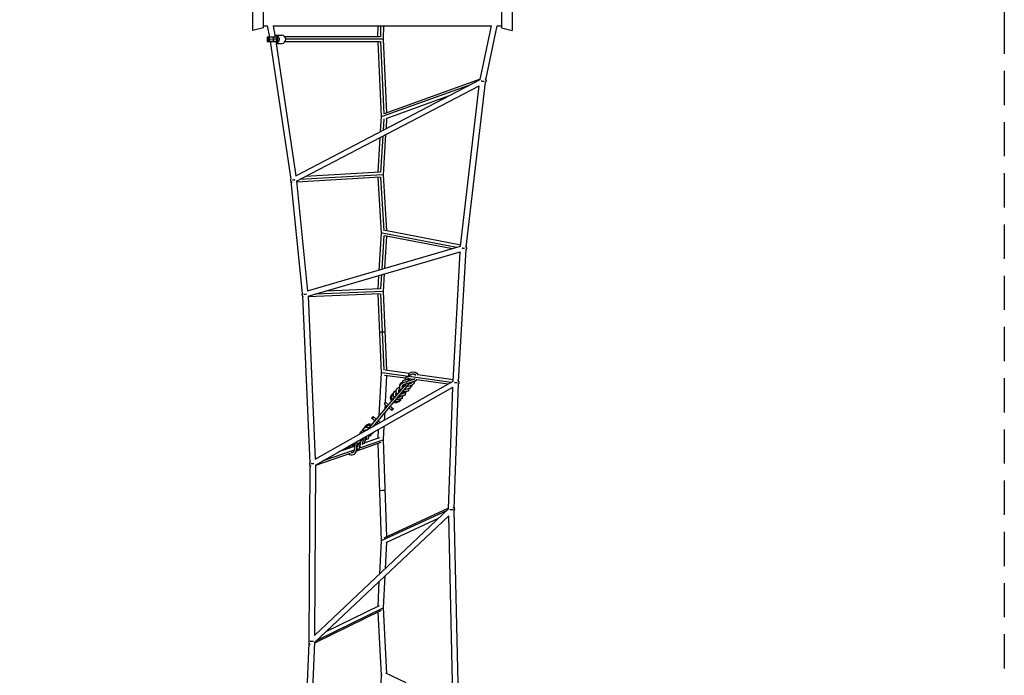
# Model space of a CAD drawing. Units: millimetres. Extents: x -4839 to 13244, y -12642 to 10697.
# Drawn here: x 9582 to 13244, y 5358 to 7796 of the extents above; entities that cross this region are included whole.
import ezdxf

# ---------------------------------------------------------------- set-up
doc = ezdxf.new("R2010")
doc.units = ezdxf.units.MM
doc.header["$LTSCALE"] = 20
doc.linetypes.add('HIDDEN', pattern=[9.525, 6.35, -3.175])
doc.layers.add('2d', color=230, linetype='Continuous')
doc.layers.add('CSA-SafetyZone', color=63, linetype='HIDDEN')

msp = doc.modelspace()

# ---------------------------------------------------------------- linework, layer by layer
at = {"layer": '2d'}
for p, q in [((10448.7, 7755.1), (10448.7, 7836.8)), ((11413.7, 7836.8), (11413.7, 7755.1)), ((10488.7, 7765.5), (10488.7, 7826.5)), ((11373.7, 7826.5), (11373.7, 7765.5)), ((10488.7, 7765.5), (10448.7, 7755.1)), ((10488.7, 7773.5), (10503.3, 7773.5)), ((10502.9, 7773.5), (10510.5, 7730.8)), ((10523.8, 7773.5), (11337.1, 7773.5)), ((10524.3, 7773.5), (10531.8, 7731.2)), ((10914.3, 7732.6), (10914.8, 7773.5)), ((10924.8, 7732.3), (10925.3, 7773.5)), ((10935.2, 7723.3), (10935.8, 7773.5)), ((11294.3, 7573.1), (11336.5, 7773.5)), ((11315.6, 7572.4), (11357.9, 7773.5)), ((11357.5, 7773.5), (11373.7, 7773.5)), ((11373.7, 7765.5), (11413.7, 7755.1)), ((10505.3, 7730.6), (10501.8, 7730.5)), ((10501.8, 7730.5), (10502, 7714.5)), ((10509.9, 7730.8), (10505.3, 7730.6)), ((10505.3, 7730.6), (10505.6, 7714.6)), ((10524, 7731), (10509.9, 7730.8)), ((10509.9, 7730.8), (10510.2, 7714.8)), ((10536.9, 7731.2), (10524, 7731)), ((10524, 7731), (10524.3, 7715)), ((10532.2, 7738.4), (10556.8, 7738.4)), ((10540.3, 7731.2), (10536.9, 7731.2)), ((10536.9, 7731.2), (10537.2, 7715.3)), ((10540.3, 7731.2), (10540.6, 7715.3)), ((10922.3, 7732.6), (10568.6, 7732.4)), ((10505.5, 7722.6), (10501.9, 7722.5)), ((10505.6, 7714.6), (10502, 7714.5)), ((10502, 7714.5), (10502.2, 7714.5)), ((10502.2, 7714.5), (10507.6, 7714.6)), ((10510, 7722.8), (10505.5, 7722.6)), ((10510.2, 7714.8), (10505.6, 7714.6)), ((10507.6, 7714.6), (10508.7, 7714.6)), ((10508.7, 7714.6), (10514.2, 7714.8)), ((10524.2, 7723), (10510, 7722.8)), ((10524.3, 7715), (10510.2, 7714.8)), ((10513.2, 7714.8), (10589.7, 7202.6)), ((10514.2, 7714.8), (10523.3, 7715)), ((10523.3, 7715), (10530.4, 7715.1)), ((10537, 7723.2), (10524.2, 7723)), ((10537.2, 7715.3), (10524.3, 7715)), ((10530.4, 7715.1), (10531, 7715.1)), ((10534.4, 7715), (10540.6, 7715.3)), ((10534.4, 7715.1), (10609, 7215.4)), ((10536.2, 7715), (10534.4, 7715)), ((10535.5, 7707.4), (10556.8, 7707.4)), ((10540.4, 7723.3), (10537, 7723.2)), ((10540.6, 7715.3), (10537.2, 7715.3)), ((10921.5, 7713.6), (10568.6, 7713.4)), ((10932.6, 7723.1), (10571.7, 7722.9)), ((10927.1, 7435.6), (10914.6, 7713.6)), ((10937.3, 7445.5), (10925.2, 7714.4)), ((10947.5, 7449.2), (10935.2, 7723.3)), ((10609, 7215.4), (11294.3, 7573.2)), ((10611.7, 7195.4), (11291.3, 7550.2)), ((11258, 7554.2), (10929.7, 7435.9)), ((11294.5, 7574.2), (10936.9, 7445.3)), ((11221.9, 6953.1), (11291.2, 7550.2)), ((11242.7, 6949.9), (11314, 7563.7)), ((11175.2, 7511), (10943.4, 7427.5)), ((10923.8, 7379.7), (10927.1, 7435.6)), ((10934.6, 7385.4), (10937.1, 7427.7)), ((10945.5, 7391.1), (10947.8, 7429.1)), ((10925.2, 7228.2), (10933.2, 7363.2)), ((10935.2, 7219.2), (10944.2, 7369)), ((10914.7, 7228.2), (10922.5, 7357.6)), ((10932.8, 7219.2), (10622.6, 7201.1)), ((10921.9, 7228.6), (10644.3, 7212.4)), ((10947.7, 7010.2), (10935.2, 7219.2)), ((10590.7, 7194.3), (10632.7, 6777.4)), ((10611.7, 7195.4), (10652.9, 6786.8)), ((10922.5, 7209.6), (10612.1, 7191.5)), ((10927.1, 7002.5), (10914.8, 7209.1)), ((10937.2, 7011.2), (10925.3, 7210.2)), ((10918.9, 6864.6), (10927.1, 7002.5)), ((11207.5, 6949), (10929.5, 7002.3)), ((11222.4, 6957.5), (10941.5, 7011.4)), ((10929.6, 6867.7), (10937, 6993)), ((11191.2, 6944.2), (10938.5, 6992.6)), ((10940.3, 6870.9), (10947.5, 6990.9)), ((10652.9, 6786.9), (11221.9, 6953.1)), ((10654.4, 6767.5), (11220.4, 6932.9)), ((11193.4, 6450.9), (11220.4, 6932.9)), ((11214.4, 6449.9), (11241.9, 6941.5)), ((10925.2, 6794.3), (10928.4, 6847.6)), ((10935.2, 6785.2), (10939.1, 6850.7)), ((10914.7, 6794.4), (10917.7, 6844.5)), ((10922.6, 6775.7), (10654.5, 6765.2)), ((10932.9, 6785.3), (10681.3, 6775.4)), ((10922.2, 6794.7), (10720.3, 6786.8)), ((10927.1, 6483), (10914.6, 6775.4)), ((10937.3, 6491.9), (10925.1, 6776.2)), ((10947.8, 6491.2), (10935.2, 6785.2)), ((10633.3, 6769), (10660.7, 6146.8)), ((10654.4, 6767.5), (10681.1, 6161)), ((10918.9, 6323.1), (10927.1, 6483)), ((11026.7, 6469.2), (10929.4, 6482.9)), ((11030.2, 6479.6), (10941, 6492.1)), ((11029.7, 6472.4), (11030.9, 6481.5)), ((11030.9, 6481.5), (11030.3, 6480.8)), ((11030.9, 6481.5), (11039.4, 6484.9)), ((10681.1, 6161), (11193.4, 6450.9)), ((11021.3, 6445.1), (10874.8, 6270.6)), ((11016.7, 6462.3), (10938.8, 6473.2)), ((10942.5, 6373), (10947.6, 6472)), ((11000.1, 6441.3), (11000.7, 6445.4)), ((11001.3, 6446.2), (11000.7, 6445.4)), ((11000.7, 6441.9), (11001.3, 6446.2)), ((11001.3, 6446.2), (11006.3, 6448.1)), ((11005.9, 6445.4), (11007, 6452.9)), ((11006.4, 6445.6), (11007.6, 6453.6)), ((11007.6, 6453.6), (11007, 6452.9)), ((11007.6, 6453.6), (11015.9, 6457)), ((11007.7, 6446.1), (11049, 6459.2)), ((11015.8, 6455.8), (11017.1, 6464.9)), ((11028.5, 6460.9), (11015.8, 6455.8)), ((11016.4, 6456.6), (11015.8, 6455.8)), ((11016.4, 6456.6), (11017.7, 6465.7)), ((11029.1, 6461.6), (11016.4, 6456.6)), ((11017.7, 6465.7), (11017.1, 6464.9)), ((11017.7, 6465.7), (11026.1, 6469)), ((11021.3, 6445.1), (11027.4, 6440)), ((11051.5, 6451.6), (11023.9, 6442.9)), ((11050.9, 6450.8), (11024.4, 6442.5)), ((11046.1, 6458.2), (11028.1, 6460.7)), ((11029.1, 6461.6), (11028.5, 6460.9)), ((11186.4, 6446.9), (11028.8, 6468.9)), ((11029.1, 6471.7), (11030.3, 6480.8)), ((11041.8, 6476.7), (11029.1, 6471.7)), ((11029.7, 6472.4), (11029.1, 6471.7)), ((11042.4, 6477.4), (11029.7, 6472.4)), ((11042.4, 6477.4), (11041.8, 6476.7)), ((11051.5, 6451.6), (11050.9, 6450.8)), ((11059.1, 6456.4), (11059, 6456.3)), ((11174.6, 6440.2), (11059.1, 6456.4)), ((11193.8, 6456.7), (11062.1, 6475.2)), ((10681.8, 6139.5), (11192.6, 6428.6)), ((11027.4, 6440), (10894.7, 6281.8)), ((10976.2, 6412.8), (10975.6, 6412.1)), ((10986.3, 6424.8), (10985.7, 6424.1)), ((10994.3, 6413), (10990.3, 6411.7)), ((10993.7, 6412.3), (10990.4, 6411.2)), ((10994.4, 6430.3), (10994.9, 6430.4)), ((10996.2, 6435.4), (10997, 6441)), ((10996.9, 6436.9), (10997.6, 6441.7)), ((10997.6, 6441.7), (10997, 6441)), ((10997.6, 6441.7), (11000.3, 6442.8)), ((11017.5, 6411.1), (10997.9, 6404.9)), ((11016.2, 6411.2), (10998.5, 6405.6)), ((10999.5, 6440.6), (10998.9, 6439.9)), ((11008.2, 6411.4), (11001.6, 6409.3)), ((11007.4, 6411.7), (11002.3, 6410)), ((11003.5, 6404.4), (11016.2, 6409.4)), ((11004.3, 6433.4), (11014, 6436.4)), ((11008.4, 6437), (11006.6, 6436.2)), ((11008.9, 6437.5), (11008.4, 6437)), ((11017.1, 6440.2), (11009.5, 6437.8)), ((11010.2, 6438.5), (11009.5, 6437.8)), ((11017.7, 6440.9), (11010.2, 6438.5)), ((11020.2, 6431.4), (11014, 6436.5)), ((11016.2, 6409.4), (11014.9, 6400.3)), ((11016.8, 6420.2), (11029.5, 6425.2)), ((11018, 6411.7), (11017.5, 6411.1)), ((11037.6, 6435), (11018, 6428.8)), ((11038.2, 6435.7), (11018.6, 6429.5)), ((11027.6, 6415.4), (11019.2, 6412.1)), ((11019.8, 6412.8), (11019.2, 6412.1)), ((11028.2, 6416.1), (11019.8, 6412.8)), ((11026.8, 6440.5), (11035.7, 6443.3)), ((11028.2, 6416.1), (11027.6, 6415.4)), ((11029.5, 6425.2), (11028.2, 6416.1)), ((11030, 6421.7), (11029.4, 6420.9)), ((11036.2, 6429.1), (11035.6, 6428.4)), ((11038.2, 6435.7), (11037.6, 6435)), ((11046.3, 6441.2), (11045.7, 6440.5)), ((11176.9, 5976.3), (11192.6, 6428.6)), ((11198, 5978.3), (11214.1, 6442.4)), ((10942.6, 6372.8), (10937.5, 6366.7)), ((10953.2, 6364), (10942.4, 6373.1)), ((10966.2, 6400.9), (10965.6, 6400.2)), ((10969.9, 6405.3), (10969.3, 6404.6)), ((10984, 6403.7), (10980.1, 6402.5)), ((10980.5, 6403.2), (10980.1, 6402.7)), ((10984.3, 6401.1), (10980.2, 6399.8)), ((10983.7, 6400.4), (10980.3, 6399.3)), ((10983.8, 6404.2), (10980.5, 6403.2)), ((10994.2, 6375.7), (10985.8, 6372.3)), ((10986.4, 6373), (10985.8, 6372.3)), ((10994.8, 6376.4), (10986.4, 6373)), ((10998, 6380.1), (10989.5, 6376.7)), ((10990.1, 6377.5), (10989.5, 6376.7)), ((10998.6, 6380.8), (10990.1, 6377.5)), ((10993.4, 6392.3), (11000.2, 6395)), ((10994.8, 6376.4), (10994.2, 6375.7)), ((10995.2, 6379), (10994.8, 6376.4)), ((11004.2, 6387.6), (10995.8, 6384.2)), ((10996.4, 6384.9), (10995.8, 6384.2)), ((11004.8, 6388.3), (10996.4, 6384.9)), ((10998.6, 6380.8), (10998, 6380.1)), ((10999.2, 6385.6), (10998.6, 6380.8)), ((11004.8, 6388.3), (11004.2, 6387.6)), ((11006, 6396.3), (11004.8, 6388.3)), ((11014.3, 6399.6), (11005.9, 6396.2)), ((11006.5, 6397), (11005.9, 6396.2)), ((11014.9, 6400.3), (11006.5, 6397)), ((11014.9, 6400.3), (11014.3, 6399.6)), ((10937.5, 6366.7), (10948, 6357.9)), ((10939.1, 6306.9), (10940.6, 6336.5)), ((10941.3, 6349.8), (10941.9, 6363)), ((10954.2, 6352.7), (10966.4, 6342.5)), ((10959.3, 6358.9), (10971.5, 6348.6)), ((10968.2, 6351.4), (10963.1, 6345.2)), ((10971.5, 6348.6), (10966.4, 6342.5)), ((10896, 6320.6), (10890.8, 6314.5)), ((10903, 6304.2), (10890.8, 6314.5)), ((10897.7, 6319.2), (10892.5, 6313.1)), ((10908.2, 6310.4), (10896, 6320.6)), ((10909.2, 6299.1), (10915.6, 6293.7)), ((10914.3, 6305.2), (10923.1, 6297.9)), ((10917.8, 6302.3), (10918.2, 6309.8)), ((10849.5, 6261.8), (10848.9, 6261.1)), ((10859.6, 6273.9), (10859, 6273.2)), ((10865.9, 6281.3), (10865.3, 6280.6)), ((10868.8, 6267.2), (10869.2, 6270.5)), ((10869.6, 6285.8), (10869, 6285)), ((10869.6, 6271), (10869.2, 6270.5)), ((10869.3, 6267.5), (10869.8, 6271.1)), ((10872.2, 6269.1), (10872.5, 6271.5)), ((10872.7, 6269.4), (10873, 6271.4)), ((10898.1, 6261.1), (10898.3, 6262)), ((10898.7, 6261.8), (10898.1, 6261.1)), ((10898.7, 6261.8), (10898.8, 6262.3)), ((10914.5, 6239.5), (10916.2, 6272.2)), ((10935.2, 6232.9), (10937.9, 6284.4)), ((10834.4, 6222.4), (10839.9, 6229)), ((10838.5, 6227.4), (10838.7, 6228.3)), ((10839.1, 6228.1), (10839.2, 6228.6)), ((10859.8, 6240.2), (10840.5, 6217.3)), ((10933, 6232.7), (10845.4, 6202.1)), ((10846.6, 6232.8), (10850.7, 6229.4)), ((10847.2, 6208.1), (10849.9, 6228.4)), ((10847.8, 6208.8), (10850.5, 6229.1)), ((10858.7, 6231.9), (10856, 6218.5)), ((10864.7, 6221.3), (10866.5, 6230.2)), ((10865.3, 6222), (10867.2, 6230.9)), ((10919.7, 6241.3), (10865.4, 6222.3)), ((10865.5, 6242.6), (10865.7, 6243.6)), ((10865.9, 6241.8), (10866.2, 6243.9)), ((10867.2, 6230.9), (10866.5, 6230.2)), ((10867.9, 6232.7), (10867.4, 6232.2)), ((10867.5, 6233.9), (10869, 6245.5)), ((10867.9, 6232.7), (10869.6, 6245.8)), ((10871.9, 6247.1), (10869.3, 6234.3)), ((10869.3, 6234.3), (10878, 6237.1)), ((10878, 6237.1), (10879.8, 6246)), ((10878.6, 6237.9), (10878, 6237.1)), ((10878.6, 6237.9), (10880.4, 6246.8)), ((10880.4, 6246.8), (10879.8, 6246)), ((10880.4, 6246.7), (10888.1, 6249.2)), ((10888.1, 6249.2), (10889.8, 6257.2)), ((10888.7, 6249.9), (10888.1, 6249.2)), ((10888.7, 6249.9), (10890.3, 6257.5)), ((10889.8, 6255.2), (10894.4, 6256.6)), ((10894.4, 6256.6), (10895.1, 6260.2)), ((10895, 6257.4), (10894.4, 6256.6)), ((10895, 6257.4), (10895.6, 6260.5)), ((10895.6, 6260.2), (10898.1, 6261.1)), ((10947.6, 5873.1), (10935.2, 6232.9)), ((10826.2, 6195.4), (10706.7, 6153.6)), ((10804.2, 6201), (10768.1, 6188.4)), ((10800.7, 6206.8), (10799.2, 6199.2)), ((10809.6, 6210.1), (10802.4, 6207.8)), ((10810.2, 6210.8), (10804.6, 6209)), ((10807.8, 6201.5), (10809.6, 6210.1)), ((10808.4, 6202.1), (10810.2, 6210.8)), ((10828.1, 6209.3), (10808.5, 6202.5)), ((10810.2, 6210.8), (10809.6, 6210.1)), ((10820.1, 6212.5), (10821.3, 6218.5)), ((10820.7, 6213.3), (10820.1, 6212.5)), ((10820.7, 6213.3), (10821.8, 6218.8)), ((10829.9, 6223.4), (10826, 6193.4)), ((10833.9, 6192.3), (10837.5, 6219.8)), ((10834.5, 6193), (10833.9, 6192.3)), ((10925.5, 6223.2), (10834.2, 6191.3)), ((10840.5, 6217.3), (10834.4, 6222.4)), ((10834.5, 6193), (10838, 6219.4)), ((10838.8, 6199.8), (10835.2, 6198.5)), ((10839.8, 6213.4), (10837.1, 6212.5)), ((10840.4, 6217.4), (10839.3, 6209.2)), ((10843.8, 6199.8), (10843.2, 6199.1)), ((10847.8, 6208.8), (10847.2, 6208.1)), ((10856, 6218.5), (10864.7, 6221.3)), ((10865.3, 6222), (10864.7, 6221.3)), ((10927.1, 5858.1), (10914.7, 6219.4)), ((10810.7, 6183.1), (10681.8, 6138.1)), ((10821.9, 6187), (10818.4, 6185.8)), ((10830.5, 6184), (10829.9, 6183.3)), ((10660.8, 6139), (10657.7, 5484.6)), ((10681.8, 6139.5), (10678.8, 5506.1)), ((10678.8, 5506.1), (11176.9, 5976.3)), ((11169.1, 5969), (10929.3, 5858.4)), ((11177, 5978.8), (10935.9, 5867.7)), ((11215.3, 5232.1), (11197.8, 5971.7)), ((10678.5, 5479.7), (11177.3, 5950.6)), ((11138.6, 5940.2), (10943.5, 5850.2)), ((11194.3, 5234.1), (11177.3, 5950.6)), ((10920.7, 5734.5), (10927.1, 5858.1)), ((10942.8, 5755.4), (10947.8, 5852.2)), ((10935.2, 5608), (10941.4, 5727.9)), ((10914.5, 5613.6), (10919.3, 5707.1)), ((10933, 5607.5), (10686.9, 5487.6)), ((10918.7, 5615.6), (10719.9, 5518.8)), ((10947.9, 5363.6), (10935.2, 5608)), ((10926.6, 5598.4), (10678.4, 5477.4)), ((10927.1, 5357.9), (10915, 5592.7)), ((10657.4, 5477.6), (10637.5, 5034.2)), ((10678.5, 5479.7), (10658.9, 5044.1)), ((10920.5, 5164.6), (10927.1, 5357.9)), ((11018.8, 5329.1), (10943.7, 5365.6))]:
    msp.add_line(p, q, dxfattribs=at)
at = {"layer": '2d', "extrusion": (0, 0, -1)}
for centre, major_axis, ratio, start_param, end_param in [((10532.2, 7722.9), (0, 15.5), 0.961782, -0.11101, 2.91949), ((10931.2, 6634.1), (10.5, 0.4), 0.066753, 3.141593, 4.715239), ((10931.2, 6634.1), (10.5, 0.4), 0.066753, -1.567947, 0), ((11046, 6468.4), (-13.6, 11.4), 0.993089, 0.492301, 2.050147), ((11013.1, 6429.2), (-13.6, 11.4), 0.993089, -1.343492, 0.563302), ((11022.6, 6440.5), (-13.6, 11.4), 0.993089, 0.824482, 1.548316), ((11032.7, 6452.6), (-13.6, 11.4), 0.993089, 0.492301, 0.653585), ((11032.7, 6452.6), (-13.6, 11.4), 0.993089, 2.547973, 3.704894), ((11022.6, 6440.5), (-13.6, 11.4), 0.993089, 2.060327, 2.14916), ((11045.4, 6467.7), (-13.6, 11.4), 0.993089, 3.141593, 3.704894), ((11046, 6468.4), (-13.6, 11.4), 0.993089, 3.184522, 3.704894), ((10983.5, 6393.9), (-13.6, 11.4), 0.993089, -1.343492, 0.252614), ((10989.2, 6400.6), (-13.6, 11.4), 0.993089, -1.343492, 0), ((10989.8, 6401.4), (-13.6, 11.4), 0.993089, -1.343492, 0.432289), ((10999.3, 6412.7), (-13.6, 11.4), 0.993089, -1.343492, 0), ((10999.9, 6413.4), (-13.6, 11.4), 0.993089, -1.343492, 0.563302), ((11012.5, 6428.5), (-13.6, 11.4), 0.993089, -1.343492, 0), ((11012.5, 6428.5), (-13.6, 11.4), 0.993089, 3.633894, 4.485085), ((11013.1, 6429.2), (-13.6, 11.4), 0.993089, 3.633894, 4.485085), ((11012, 6427.9), (-13.6, 11.4), 0.993089, 3.430682, 3.704894), ((11016.4, 6433.1), (-13.6, 11.4), 0.993089, 2.888979, 3.237242), ((11015.8, 6432.4), (-13.6, 11.4), 0.993089, 3.141593, 3.189381), ((11022.6, 6440.5), (-13.6, 11.4), 0.993089, 2.709304, 3.628886), ((11022, 6439.8), (-13.6, 11.4), 0.993089, 3.141593, 3.596067), ((11016.4, 6433.1), (-13.6, 11.4), 0.993089, 1.756091, 1.893476), ((11032.1, 6451.9), (-13.6, 11.4), 0.993089, 3.141593, 3.704894), ((10979.8, 6389.5), (-13.6, 11.4), 0.993089, -1.343492, 0.137695), ((10979.2, 6388.8), (-13.6, 11.4), 0.993089, -1.343492, 0), ((10982.9, 6393.2), (-13.6, 11.4), 0.993089, -1.343492, 0), ((10979.2, 6388.8), (-13.6, 11.4), 0.993089, 3.633894, 4.485085), ((10979.8, 6389.5), (-13.6, 11.4), 0.993089, 3.633894, 4.485085), ((10982.9, 6393.2), (-13.6, 11.4), 0.993089, 3.633894, 4.485085), ((10983.5, 6393.9), (-13.6, 11.4), 0.993089, 3.633894, 4.485085), ((10989.2, 6400.6), (-13.6, 11.4), 0.993089, 3.633894, 4.485085), ((10989.8, 6401.4), (-13.6, 11.4), 0.993089, 3.633894, 4.485085), ((10999.3, 6412.7), (-13.6, 11.4), 0.993089, 3.633894, 4.485085), ((10999.9, 6413.4), (-13.6, 11.4), 0.993089, 3.633894, 4.485085), ((10872.6, 6261.7), (-7.47, 6.27), 0.993089, -0.004131, 1.148061), ((10873.2, 6262.5), (-7.47, 6.27), 0.993089, -0.098113, -0.048504), ((10878.9, 6269.2), (-7.47, 6.27), 0.993089, -0.563302, -0.527641), ((10878.9, 6269.2), (-7.47, 6.27), 0.993089, 0.955376, 1.148061), ((10849.2, 6233.9), (-7.47, 6.27), 0.993089, 1.993532, 2.649291), ((10816.3, 6194.7), (-7.47, 6.27), 0.993089, 2.578291, 4.243223), ((10816.9, 6195.4), (-7.47, 6.27), 0.993089, 3.190097, 4.132959), ((10829.6, 6210.5), (-7.47, 6.27), 0.993089, -1.102552, -0.492301), ((10830.2, 6211.2), (-7.47, 6.27), 0.993089, -1.152086, -0.492301), ((10839.7, 6222.6), (-7.47, 6.27), 0.993089, 4.147244, 4.283673), ((10840.3, 6223.3), (-7.47, 6.27), 0.993089, 4.067094, 4.336136), ((10829.6, 6210.5), (-7.47, 6.27), 0.993089, 2.578291, 3.100175), ((10931.2, 6045.5), (10.5, 0.4), 0.01403, 3.141593, 6.283185)]:
    msp.add_ellipse(centre, major_axis=major_axis, ratio=ratio, start_param=start_param, end_param=end_param, dxfattribs=at)
at = {"layer": '2d'}
for centre, major_axis, ratio, start_param, end_param in [((10556.8, 7722.9), (0, 15.5), 0.961782, 3.141593, 6.283185), ((11032.1, 6451.9), (-7.47, 6.27), 0.993089, -0.7625, -0.492301), ((11032.7, 6452.6), (-7.47, 6.27), 0.993089, -0.76889, -0.492301), ((11022.6, 6440.5), (-7.47, 6.27), 0.993089, 4.015004, 4.283673), ((11032.7, 6452.6), (-7.47, 6.27), 0.993089, 2.578291, 3.327631), ((11032.1, 6451.9), (-7.47, 6.27), 0.993089, 4.34222, 4.718538), ((11032.7, 6452.6), (-7.47, 6.27), 0.993089, 4.289705, 4.578411), ((11032.1, 6451.9), (-7.47, 6.27), 0.993089, 3.190097, 3.400836), ((11045.4, 6467.7), (-7.47, 6.27), 0.993089, 4.484818, 5.790884), ((11046, 6468.4), (-7.47, 6.27), 0.993089, 4.327264, 5.790884), ((11046, 6468.4), (-7.47, 6.27), 0.993089, 2.578291, 3.019072), ((10999.9, 6413.4), (-7.47, 6.27), 0.993089, -0.468332, 1.148061), ((10999.3, 6412.7), (-7.47, 6.27), 0.993089, -0.553498, -0.048504), ((11013.1, 6429.2), (-7.47, 6.27), 0.993089, -0.563302, 1.148061), ((11012.5, 6428.5), (-7.47, 6.27), 0.993089, -0.563302, -0.048504), ((11012, 6427.9), (-7.47, 6.27), 0.993089, -1.148061, -0.492301), ((11013.1, 6429.2), (-7.47, 6.27), 0.993089, 1.993532, 2.649291), ((11012.7, 6428.7), (-7.47, 6.27), 0.993089, -1.148061, -0.700959), ((11022, 6439.8), (-7.47, 6.27), 0.993089, 4.067094, 4.336136), ((10983.5, 6393.9), (-7.47, 6.27), 0.993089, 0.955376, 1.148061), ((10989.8, 6401.4), (-7.47, 6.27), 0.993089, -0.004131, 1.148061), ((10983.5, 6393.9), (-7.47, 6.27), 0.993089, -0.563302, -0.527641), ((10983.5, 6393.9), (-7.47, 6.27), 0.993089, 1.993532, 2.186216), ((10989.2, 6400.6), (-7.47, 6.27), 0.993089, -0.098113, -0.048504), ((10989.8, 6401.4), (-7.47, 6.27), 0.993089, 1.993532, 2.649291), ((10999.9, 6413.4), (-7.47, 6.27), 0.993089, 1.993532, 2.649291), ((10862.5, 6249.7), (-13.6, 11.4), 0.993089, -1.175031, 0.464156), ((10863.1, 6250.4), (-13.6, 11.4), 0.993089, -1.200102, 0), ((10872.6, 6261.7), (-13.6, 11.4), 0.993089, -1.343492, 0.432289), ((10873.2, 6262.5), (-13.6, 11.4), 0.993089, -1.343492, 0), ((10878.9, 6269.2), (-13.6, 11.4), 0.993089, -1.343492, 0.252614), ((10879.5, 6269.9), (-13.6, 11.4), 0.993089, -1.343492, 0), ((10882.6, 6273.6), (-13.6, 11.4), 0.993089, -1.343492, 0.137695), ((10883.2, 6274.4), (-13.6, 11.4), 0.993089, -1.343492, 0), ((10882.6, 6273.6), (-13.6, 11.4), 0.993089, 4.422831, 4.485085), ((10883.2, 6274.4), (-13.6, 11.4), 0.993089, 4.404265, 4.485085), ((10849.2, 6233.9), (-13.6, 11.4), 0.993089, 3.633894, 4.376298), ((10849.8, 6234.6), (-13.6, 11.4), 0.993089, 3.633894, 4.35776), ((10850.3, 6235.2), (-13.6, 11.4), 0.993089, 3.430682, 3.704894), ((10862.5, 6249.7), (-13.6, 11.4), 0.993089, 3.633894, 3.957613), ((10863.1, 6250.4), (-13.6, 11.4), 0.993089, 3.633894, 3.937406), ((10816.3, 6194.7), (-13.6, 11.4), 0.993089, 1.574225, 3.704894), ((10829.6, 6210.5), (-13.6, 11.4), 0.993089, 0.545492, 1.073048), ((10839.7, 6222.6), (-13.6, 11.4), 0.993089, 0.899371, 1.548316), ((10816.9, 6195.4), (-13.6, 11.4), 0.993089, 3.141593, 3.704894), ((10829.6, 6210.5), (-13.6, 11.4), 0.993089, 2.715895, 3.704894), ((10846, 6230), (-13.6, 11.4), 0.993089, 1.756091, 1.893476), ((10830.2, 6211.2), (-13.6, 11.4), 0.993089, 3.141593, 3.704894), ((10839.7, 6222.6), (-13.6, 11.4), 0.993089, 3.420533, 3.628886), ((10840.3, 6223.3), (-13.6, 11.4), 0.993089, 3.445216, 3.596067)]:
    msp.add_ellipse(centre, major_axis=major_axis, ratio=ratio, start_param=start_param, end_param=end_param, dxfattribs=at)
for points, weights in [([(10935.2, 7723.3), (10935.2, 7723.7), (10934.2, 7724.1), (10932.6, 7724.4)], [0.500206389913, 0.500638650696, 0.524937143009, 0.573101866852]), ([(11309.4, 7565.5), (11306, 7565.8), (11301.9, 7566.4), (11298.4, 7567.2)], [0.549291548801, 0.490371714406, 0.487370006222, 0.540286424248]), ([(11312.6, 7575.9), (11315.4, 7574.2), (11316.5, 7571.5), (11316.1, 7568.6)], [0.756040557795, 0.774988101566, 0.856307915635, 1]), ([(11316.1, 7568.6), (11315.8, 7566.4), (11314.7, 7564.2), (11312.8, 7562.3)], [1, 0.94477218941, 0.923191734082, 0.935258634017]), ([(10929.6, 7436.5), (10928, 7436.2), (10927.1, 7435.9), (10927.1, 7435.6)], [0.567960233502, 0.523138658981, 0.500499364461, 0.500042349943]), ([(10935.2, 7219.2), (10935.2, 7219.5), (10934.3, 7219.8), (10932.8, 7220)], [0.500004892728, 0.500379631463, 0.522280567815, 0.565707701785]), ([(10589, 7200.2), (10588.5, 7196.4), (10590.5, 7193), (10595, 7191.4)], [1, 0.810154557323, 0.722632877242, 0.737434959758]), ([(10590.4, 7203.9), (10589.6, 7202.7), (10589.2, 7201.5), (10589, 7200.2)], [0.942820500116, 0.948654084197, 0.967713917491, 1]), ([(10605.4, 7199.9), (10602.4, 7199.4), (10599, 7199), (10595.9, 7198.8)], [0.528536494802, 0.490979940349, 0.492185453409, 0.532153033981]), ([(10929.5, 7003.1), (10928, 7002.9), (10927.1, 7002.7), (10927.1, 7002.5)], [0.563168891393, 0.521358905254, 0.500303695347, 0.500003261673]), ([(11236.5, 6944.9), (11233.4, 6945.1), (11230, 6945.4), (11226.9, 6945.8)], [0.531842668489, 0.491821300176, 0.491003488688, 0.529389234024]), ([(11239.7, 6953.2), (11242.6, 6951.1), (11243.8, 6948.4), (11243.6, 6945.6)], [0.774522868095, 0.785073944289, 0.860232988258, 1]), ([(11243.6, 6945.6), (11243.3, 6943.6), (11242.3, 6941.6), (11240.5, 6940)], [1, 0.939059436029, 0.912396390006, 0.920010861933]), ([(10633.9, 6779.2), (10632.6, 6777.6), (10631.9, 6775.9), (10631.8, 6774.2)], [0.909840149316, 0.915152433306, 0.945205716867, 1]), ([(10935.2, 6785.2), (10935.2, 6785.4), (10934.4, 6785.6), (10932.9, 6785.7)], [0.500041088234, 0.500202041611, 0.520626766004, 0.561315261411]), ([(10631.8, 6774.2), (10631.5, 6771), (10633.2, 6768), (10636.7, 6766.1)], [1, 0.851399592241, 0.780783980473, 0.788153164695]), ([(10648.1, 6774), (10645.2, 6773.7), (10641.9, 6773.4), (10639, 6773.3)], [0.526391645928, 0.491788933834, 0.492445160225, 0.528360325101]), ([(10929.4, 6483.4), (10927.9, 6483.3), (10927.1, 6483.2), (10927.1, 6483)], [0.856944990506, 0.868880197043, 0.916565200208, 1]), ([(11209, 6445.1), (11205.7, 6445.2), (11201.8, 6445.3), (11198.5, 6445.6)], [0.538148147846, 0.488614812626, 0.487623983542, 0.535175660597]), ([(11210.4, 6453.8), (11214.1, 6451.9), (11215.6, 6448.7), (11215.1, 6445.5)], [0.717486763013, 0.724973294284, 0.819144373279, 1]), ([(11215.1, 6445.5), (11214.9, 6444), (11214.3, 6442.5), (11213.2, 6441.2)], [1, 0.96451392234, 0.948090450894, 0.950729585662]), ([(10935.2, 6232.9), (10935.2, 6233), (10934.6, 6233), (10933, 6233.1)], [1, 0.829967807003, 0.703354415724, 0.620159826163]), ([(10661.7, 6148.5), (10660.6, 6146.9), (10660, 6145.3), (10659.8, 6143.7)], [0.93668789438, 0.938476620728, 0.959580655935, 1]), ([(10659.8, 6143.7), (10659.5, 6140.3), (10661, 6137.2), (10664.7, 6135.5)], [1, 0.830454655098, 0.745041570682, 0.743760746755]), ([(10676.3, 6144.4), (10673.1, 6144.3), (10669.4, 6144.3), (10666.2, 6144.2)], [0.532612499642, 0.488752530626, 0.489457406895, 0.534727128448]), ([(11193.7, 5973), (11189.9, 5973), (11185.2, 5973), (11181.3, 5973.1)], [0.557159197727, 0.483647015566, 0.481151416006, 0.549672399047]), ([(11193.5, 5982.7), (11197.5, 5981.1), (11199, 5977.7), (11198.4, 5973.9)], [0.682029744594, 0.694491582398, 0.800481667534, 1]), ([(11198.4, 5973.9), (11198.2, 5972.8), (11197.8, 5971.6), (11197.2, 5970.4)], [1, 0.978982950922, 0.967759392345, 0.966329324268]), ([(10929.3, 5858.1), (10927.8, 5858.1), (10927.1, 5858.1), (10927.1, 5858.1)], [0.620041923797, 0.703335123316, 0.829987815384, 1]), ([(10935.2, 5608), (10935.2, 5608), (10934.6, 5607.9), (10933, 5607.9)], [1, 0.829379100901, 0.702472900525, 0.61928139887]), ([(10657, 5482.1), (10656.4, 5478.3), (10657.9, 5474.8), (10661.9, 5473.3)], [1, 0.799144763076, 0.693211870066, 0.68220132097]), ([(10658.3, 5485.8), (10657.6, 5484.6), (10657.1, 5483.3), (10657, 5482.1)], [0.965997162698, 0.966198330174, 0.977532609275, 1]), ([(10674.4, 5483), (10670.5, 5483.2), (10665.6, 5483.3), (10661.8, 5483.3)], [0.554210799208, 0.481074211528, 0.482248276026, 0.5577329927]), ([(10929.4, 5357.6), (10927.9, 5357.7), (10927.1, 5357.8), (10927.1, 5357.9)], [0.856922190458, 0.868952385134, 0.916644988315, 1])]:
    msp.add_rational_spline(points, weights, degree=3, dxfattribs=at)
at = {"layer": 'CSA-SafetyZone', "flags": 128}
msp.add_lwpolyline([(13243.7, 7796), (13243.7, 3920, -0.095398), (13112.8, 3240.5), (12704.6, 2219.8, -0.306696), (10931.2, 1019), (5833, 1019), (5114.8, 340.2, -0.058472), (4772.8, 85.3), (2833.3, -1034.4, -0.051066), (2493.1, -1187), (1538.1, -1503), (1302, -2275.7, -0.056856), (1136.7, -2656.2), (-60.3, -4729.5, -0.056856), (-307.1, -5062.9), (-687.6, -5470.6), (-14.3, -7063.9, -0.0691), (116, -7550.2), (482.5, -10495.7, -0.374353), (-918.5, -12576.5, -0.374353), (-3172.2, -11475), (-4327.5, -8740.8, -0.0691), (-4457.8, -8254.6), (-4824.4, -5309.1, -0.105447), (-4755.7, -4515.3), (-4231, -2797.4, -0.056856), (-4065.7, -2417), (-2868.7, -343.7, -0.056856), (-2621.9, -10.3), (-1396.5, 1303, -0.023086), (-1270.4, 1426.2), (218.6, 2752.6, -0.051066), (520.8, 2971), (2460.3, 4090.7, -0.00534), (2494.3, 4109.9, -0.043538), (2466.7, 4426.7), (2466.7, 7289.3, -0.108133), (2633.9, 8053.5), (3337.7, 9584.7, -0.292959), (5073.2, 10697), (10931.2, 10697, -0.306696), (12704.6, 9496.2), (13112.8, 8475.5, -0.095398)], format="xyb", close=True, dxfattribs=at)

doc.saveas('drawing.dxf')
